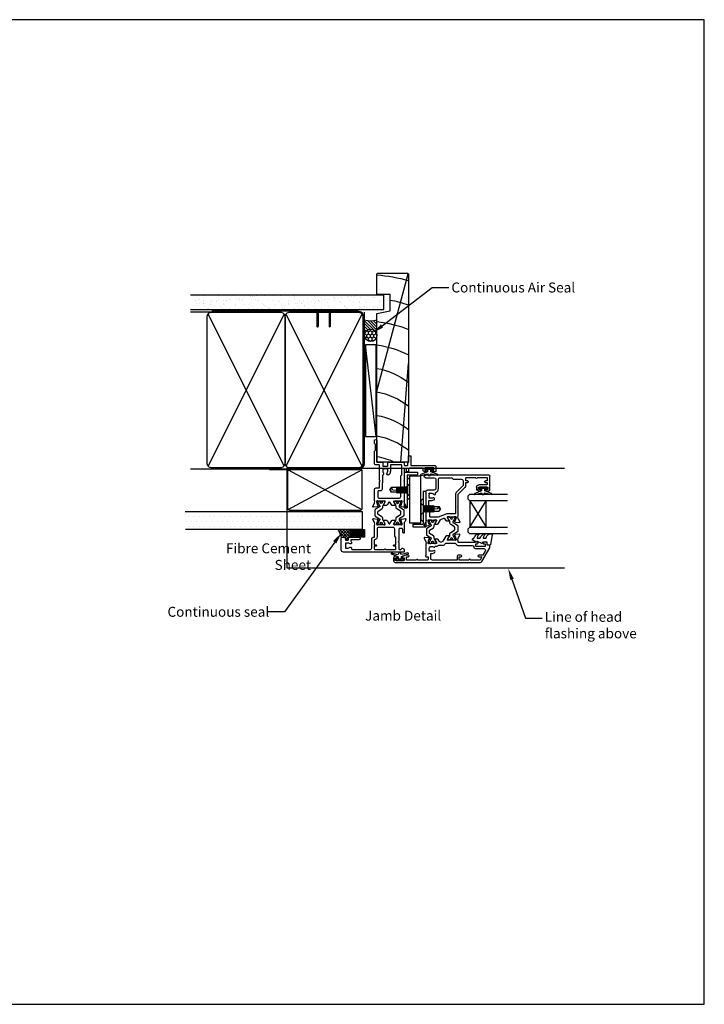
# Model space of a CAD drawing. Units: millimetres. Extents: x -1057 to 8529, y -4236 to 5108.
# Drawn here: x -291 to 122, y -1854 to -1260 of the extents above; entities that cross this region are included whole.
import ezdxf
from ezdxf import colors
from ezdxf.entities.mleader import LeaderData, LeaderLine
from ezdxf.enums import TextEntityAlignment as Align
from ezdxf.math import Vec2, Vec3

# ---------------------------------------------------------------- set-up
doc = ezdxf.new("R2010")
doc.units = ezdxf.units.MM
doc.header["$MEASUREMENT"] = 0
doc.layers.add('Dwelling', color=4, linetype='Continuous')
doc.layers.add('OMEGA WINDOWS AND DOORS', color=7, linetype='Continuous')
doc.styles.add('Arial-Bold', font='arialbd.ttf')
doc.styles.add('arialobs', font='ARIALUNI.TTF', dxfattribs={"height": 6})

# ---------------------------------------------------------------- blocks, each defined once
blk = doc.blocks.new('A$C738818A3')
for p, q in [((-45.8, 46.4), (45.8, 0.6)), ((45.8, 46.4), (-45.8, 0.6))]:
    blk.add_line(p, q)
blk.add_lwpolyline([(44, 47, -0.414214), (47, 44), (47, 3, -0.414214), (44, 0), (-44, 0, -0.414214), (-47, 3), (-47, 44, -0.414214), (-44, 47)], format="xyb", close=True)
blk = doc.blocks.new('50315A')
for p, q in [((20.19, 36.45), (20.19, 38.1)), ((20.59, 38.5), (29.29, 38.5)), ((22.49, 37.3), (20.99, 37.3)), ((20.99, 37.3), (20.99, 36.45)), ((22.49, 31.8), (22.49, 37.3)), ((23.79, 36.6), (23.79, 31.9)), ((25.19, 37), (24.19, 37)), ((25.19, 35.9), (25.19, 37)), ((28.19, 37), (26.19, 37)), ((26.19, 37), (26.19, 35.9)), ((28.19, 31), (28.19, 37)), ((29.69, 38.1), (29.69, -0.2)), ((20.19, 31.6), (20.19, 32.65)), ((20.99, 32.65), (20.99, 31.8)), ((20.99, 31.8), (22.49, 31.8)), ((22.49, 30.6), (21.19, 30.6)), ((28.19, 24.5), (28.19, 30)), ((23.27, 24), (25.19, 24)), ((25.19, 24), (25.19, 25.1)), ((26.19, 25.1), (26.19, 24)), ((26.19, 24), (27.69, 24)), ((1.2, 17.81), (0.99, 20.17)), ((1.39, 20.48), (2.8, 19.97)), ((4.16, 18.19), (2.17, 17.66)), ((3.29, 19.5), (3.54, 19.5)), ((4.39, 18.2), (4.24, 18.2)), ((5.04, 19.5), (9.89, 19.5)), ((9.89, 19.5), (10.29, 19.1)), ((10.29, 19.1), (10.69, 19.5)), ((10.69, 19.5), (18.19, 19.5)), ((18.19, 19.5), (22.28, 23.59)), ((1.65, 17.26), (1.29, 17.62)), ((2.03, 17.52), (1.98, 17.35)), ((1.99, 12.44), (1.99, 13.96)), ((3.46, 11.33), (2.19, 12.1)), ((2.29, 14.13), (4.09, 13.06)), ((4.49, 14.17), (4.49, 17.15)), ((0, 5.54), (0, 7.06)), ((0.19, 7.4), (2.68, 8.89)), ((2.09, 6.44), (0.3, 5.37)), ((3.1, 9.41), (3.63, 10.85)), ((27.09, 6), (21.59, 6)), ((-1, -0.67), (-0.79, 1.69)), ((-0.71, 1.88), (-0.34, 2.24)), ((-0.01, 2.15), (0.04, 1.98)), ((0.18, 1.84), (2.17, 1.31)), ((1.55, 0), (1.3, 0)), ((2.25, 1.3), (2.4, 1.3)), ((2.5, 2.35), (2.5, 5.33)), ((8.59, 0), (3.05, 0)), ((9.19, 0.6), (8.59, 0)), ((9.79, 0), (9.19, 0.6)), ((20.59, 5), (20.59, 1)), ((28.09, -0.2), (28.09, 5)), ((0.81, -0.47), (-0.6, -0.98)), ((19.59, 0), (9.79, 0))]:
    blk.add_line(p, q)
blk.add_lwpolyline([(18.05, 2.27), (18.24, 2), (18.69, 2), (18.69, 3.5, 0.23272), (18.1, 4.69, -0.847795), (18.71, 5.82, 0.390043), (19.2, 6.04, -0.298445), (21.59, 7.6), (27.09, 7.6, 0.414214), (28.09, 8.6), (28.09, 15.6), (27.29, 16.4), (27.29, 21.4, 0.414212), (26.29, 22.4), (23.35, 22.4), (19.26, 18.31, -0.198912), (18.27, 17.9), (6.7, 17.9, 0.414214), (6.3, 17.5), (6.3, 13.18, -0.087489), (6.22, 12.7), (4.32, 7.5, 0.087489), (4.3, 7.36), (4.3, 2.8, 0.414214), (4.7, 2.4), (10.79, 2.4), (11.39, 1.8), (14.39, 1.8), (14.39, 3.5, -0.142333), (14.82, 5, -1), (15.92, 4.3, 0.142333), (15.69, 3.5), (15.69, 2), (16.14, 2), (16.33, 2.27, 0.315299)], format="xyb", close=True)
for centre, radius, start, end in [((20.59, 38.1), 0.4, 90, 180), ((20.59, 36.45), 0.4, 180, 0), ((24.19, 36.6), 0.4, 90, 180), ((25.69, 35.9), 0.5, 180, 0), ((29.29, 38.1), 0.4, 360, 90), ((20.59, 32.65), 0.4, 0, 180), ((21.19, 31.6), 1, 180, 270), ((22.49, 31.9), 1.3, 270, 0), ((28.19, 30.5), 0.5, 90, 270), ((23.27, 22.6), 1.4, 89.9997, 135), ((25.69, 25.1), 0.5, 0, 180), ((27.69, 24.5), 0.5, 270, 0), ((1.29, 20.2), 0.3, 70, 185), ((2.7, 19.69), 0.3, 10.90428, 70), ((3.29, 19.8), 0.3, 190.90428, 270), ((4.29, 20.8), 1.5, 240.07357, 299.92935), ((4.24, 17.9), 0.3, 90, 105), ((4.39, 17.9), 0.3, 330.07267, 90), ((1.5, 17.83), 0.3, 185, 225), ((1.79, 17.4), 0.2, 225, 345), ((2.19, 13.96), 0.2, 59, 180), ((2.39, 12.44), 0.4, 180, 239), ((2.22, 17.46), 0.2, 105, 165), ((4.29, 13.4), 0.4, 239, 28.95507), ((5.69, 17.15), 1.2, 150.07267, 180), ((5.69, 14.17), 1.2, 180, 208.95507), ((0.4, 7.06), 0.4, 121, 180), ((2.3, 6.1), 0.4, 331.04493, 121), ((2.16, 9.75), 1, 301, 340), ((3.25, 10.99), 0.4, 340, 59), ((21.59, 5), 1, 90, 180), ((27.09, 5), 1, 360, 90), ((-0.49, 1.67), 0.3, 135, 175), ((-0.2, 2.1), 0.2, 15, 135), ((0.2, 5.54), 0.2, 180, 301), ((0.23, 2.04), 0.2, 195, 255), ((1.3, -0.3), 0.3, 90, 169.09572), ((2.3, -1.3), 1.5, 60.07312, 119.92643), ((2.25, 1.6), 0.3, 255, 270), ((2.4, 1.6), 0.3, 270, 29.92733), ((3.7, 5.33), 1.2, 151.04493, 180), ((3.7, 2.35), 1.2, 180, 209.92733), ((19.59, 1), 1, 270, 0), ((-0.7, -0.7), 0.3, 175, 290), ((0.71, -0.19), 0.3, 290, 349.09572), ((28.89, -0.2), 0.8, 180, 0)]:
    blk.add_arc(centre, radius, start, end)
blk = doc.blocks.new('50314')
for points in [[(13.2, 19.03, -0.263725), (13.01, 19.26, 0.359508), (12.71, 19.5), (12.46, 19.5, 0.267263), (10.96, 19.5), (4.19, 19.5, -0.881053), (3.4, 19.6), (3.4, 20.8), (1.8, 20.8, 0.414214), (1.4, 20.4), (1.4, 14.7, -1), (1.4, 13.9), (1.4, 7.8), (3.4, 7.8), (3.4, 8.9, -1), (4.4, 8.9), (4.4, 7.27), (3.66, 5.55, -0.810216), (2.7, 5.74), (2.7, 6.5), (1.2, 6.5), (1.2, 1), (2.7, 1), (2.7, 1.74, -1), (3.7, 1.76), (3.7, 1, -0.414214), (2.7, 0), (1, 0, -0.414214), (0, 1), (0, 52.21, -0.267949), (0.65, 53.34), (8.73, 58), (10.1, 58, -0.414222), (10.5, 57.6), (10.5, 56.5), (11.51, 56.5, -0.364027), (12.01, 56.09), (12.2, 54.98), (12.2, 54.15, -0.493214), (11.95, 53.96), (11.57, 54.06, -0.339392), (11.2, 54.54), (11.2, 55.2), (9.7, 55.2), (9.7, 49.7), (11.2, 49.7), (11.2, 50.45, -1), (12.2, 50.45), (12.2, 49.7, -0.162278), (12, 49.1), (12, 39.4, 0.414214), (12.4, 39), (12.95, 39, 0.267261), (14.45, 39), (14.7, 39, 0.359508), (15, 39.24, -0.263725), (15.19, 39.47), (16.6, 39.98, -0.548619), (17, 39.67), (16.79, 37.31, -0.176327), (16.71, 37.12), (16.34, 36.76, -0.57735), (16.01, 36.85), (15.96, 37.02, 0.267949), (15.82, 37.16), (13.83, 37.69, 0.065543), (13.76, 37.7), (13.6, 37.7, 0.576928), (13.34, 37.25, -0.13133), (13.5, 36.65), (13.5, 33.67, -0.127017), (13.35, 33.09, 0.767016), (13.91, 32.56), (15.7, 33.63, -0.583183), (16, 33.46), (16, 31.94, -0.263278), (15.81, 31.6), (12.78, 29.78, 0.263278), (12.3, 28.92), (12.3, 28.38, 0.263278), (12.78, 27.52), (13.82, 26.9, -0.263278), (14.01, 26.56), (14.01, 25.04, -0.583183), (13.71, 24.87), (11.92, 25.94, 0.767016), (11.36, 25.41, -0.127017), (11.51, 24.83), (11.51, 21.85, -0.13133), (11.35, 21.25, 0.576928), (11.61, 20.8), (11.77, 20.8, 0.065543), (11.84, 20.81), (13.83, 21.34, 0.267949), (13.97, 21.48), (14.02, 21.65, -0.57735), (14.35, 21.74), (14.72, 21.38, -0.176327), (14.8, 21.19), (15.01, 18.83, -0.548619), (14.61, 18.52)], [(2.4, 22.4), (5.4, 22.4), (5.4, 23, -0.187157), (6.13, 24.89, -1), (7.09, 24.01, 0.187157), (6.7, 23), (6.7, 21.5), (7.15, 21.5), (7.34, 21.77, 0.895696), (9.31, 24.01, -0.465557), (9.44, 25, 0.256087), (9.9, 25.84), (9.9, 26.28, -0.201513), (10.2, 26.99, 0.201513), (10.5, 27.71), (10.5, 30.15, -0.261413), (10.98, 31.01), (11.22, 31.15, 0.261413), (11.7, 32.01), (11.7, 36.69, 0.258199), (11.23, 37.54, -0.258199), (10.2, 39.4), (10.2, 47.35, 0.353997), (9.41, 48.33, -0.353997), (8.3, 49.7), (8.3, 54.4, 0.57735), (6.8, 55.27), (4.4, 53.88), (4.4, 51.4, -1), (3.4, 51.4), (3.4, 53.31), (1.4, 52.15), (1.4, 46.5, -1), (1.4, 45.5), (1.4, 39.5), (3.4, 39.5), (3.4, 40.6, -1), (4.4, 40.6), (4.4, 39.3, -0.414214), (3.4, 38.3), (1.4, 38.3), (1.4, 23.4, 0.414214)]]:
    blk.add_lwpolyline(points, format="xyb", close=True)
blk = doc.blocks.new('217100')
blk.add_lwpolyline([(2.46, -11.43, -0.131653), (2.3, -10.83), (2.3, -10.79, -0.258618), (2.39, -10.62), (5.01, -8.98, 0.258618), (5.2, -8.64), (5.2, -5.36, 0.258618), (5.01, -5.02), (2.39, -3.38, -0.258618), (2.3, -3.21), (2.3, -3.17, -0.131653), (2.46, -2.57), (3.47, -0.81, 0.131653), (3.5, -0.71), (3.5, -0.4, 0.414214), (3.1, 0), (2.5, 0), (2.5, -0.1), (2.12, -0.1, 0.414214), (1.92, -0.3), (1.92, -0.41, 0.109552), (1.94, -0.5, -1.569923), (0.86, -0.5, 0.109553), (0.87, -0.41), (0.87, -0.3, 0.414214), (0.67, -0.1), (0.3, -0.1), (0.3, 0), (-0.3, 0, 0.414214), (-0.7, -0.4), (-0.7, -0.71, 0.131653), (-0.67, -0.81), (0.34, -2.57, -0.131653), (0.5, -3.17), (0.5, -3.77, 0.258618), (0.97, -4.61), (3.21, -6.01, -0.258618), (3.4, -6.35), (3.4, -7.65, -0.258618), (3.21, -7.99), (0.97, -9.39, 0.258618), (0.5, -10.23), (0.5, -10.83, -0.131652), (0.34, -11.43), (-0.67, -13.19, 0.131652), (-0.7, -13.29), (-0.7, -13.6, 0.414214), (-0.3, -14), (0.3, -14), (0.3, -13.9), (0.67, -13.9, 0.414214), (0.87, -13.7), (0.87, -13.59, 0.109553), (0.86, -13.5, -1.569923), (1.94, -13.5, 0.109552), (1.92, -13.59), (1.92, -13.7, 0.414214), (2.12, -13.9), (2.5, -13.9), (2.5, -14), (3.1, -14, 0.414214), (3.5, -13.6), (3.5, -13.29, 0.131653), (3.47, -13.19), (2.46, -11.43)], format="xyb")
for centre in [(1.4, -0.75), (1.4, -13.25)]:
    blk.add_circle(centre, 0.6)
blk = doc.blocks.new('J401012')
for name, p in [('50314', (0, 0)), ('50315A', (23.01, 19.5))]:
    blk.add_blockref(name, p)
at = {"rotation": 90}
blk.add_blockref('217100', (13.5, 33.51), dxfattribs=at)
at = {"xscale": -1, "rotation": 90}
blk.add_blockref('217100', (11.51, 24.99), dxfattribs=at)
blk = doc.blocks.new('50352')
for points in [[(2.5, 2.35, 0.13133), (2.66, 1.75, -0.576928), (2.4, 1.3), (2.25, 1.3, -0.065543), (2.17, 1.31), (0.18, 1.84, -0.267949), (0.04, 1.98), (-0.01, 2.15, 0.57735), (-0.34, 2.24), (-0.71, 1.88, 0.176327), (-0.79, 1.69), (-1, -0.67, 0.548619), (-0.6, -0.98), (0.81, -0.47, 0.263725), (1.01, -0.24, -0.359508), (1.3, 0), (1.55, 0, -0.267261), (3.05, 0), (9.5, 0, 0.414214), (10.5, 1), (10.5, 3), (14.4, 3), (14.8, 3.4), (15.2, 3), (24.2, 3, -0.414214), (24.4, 2.8), (24.4, 1, 0.414214), (25.4, 0), (32.7, 0), (33.3, 0.6), (36.8, 0.6), (37.4, 0), (39.1, 0, 1), (39.1, 1.4), (26.2, 1.4, -0.414214), (26, 1.6), (26, 4.6, 0.414214), (25.6, 5), (23.9, 5, -0.414214), (23.7, 5.2), (23.7, 7.8, -0.414214), (23.9, 8), (25.6, 8, 0.414214), (26, 8.4), (26, 17.6, 0.414214), (25.6, 18), (24.4, 18, -0.414214), (24, 18.4), (24, 19.7, -0.414214), (24.4, 20.1), (25.5, 20.1), (26, 20.6), (29.8, 20.6, 0.414214), (30, 20.8), (30, 21.7, 0.414214), (29.8, 21.9), (24.2, 21.9, -0.414214), (24, 22.1), (24, 36.6, 0.414214), (23.6, 37), (20.7, 37, 0.414214), (20.3, 36.6), (20.3, 34.95, 1), (21.1, 34.95), (21.1, 35.8), (22.6, 35.8), (22.6, 30.3), (21.1, 30.3), (21.1, 31.15, 1), (20.3, 31.15), (20.3, 30.3, 0.414214), (21.3, 29.3), (22.4, 29.3), (22.4, 21, -0.414214), (22, 20.6), (20.5, 20.6, 0.414214), (20.3, 20.4), (20.3, 19.6, 0.414214), (20.5, 19.4), (22, 19.4), (22, 18), (15.2, 18), (14.8, 17.6), (14.4, 18), (3.05, 18, -0.267273), (1.55, 18), (1.3, 18, -0.359508), (1.01, 18.24, 0.263725), (0.81, 18.47), (-0.6, 18.98, 0.548619), (-1, 18.67), (-0.79, 16.31, 0.176327), (-0.71, 16.12), (-0.34, 15.76, 0.57735), (-0.01, 15.85), (0.04, 16.02, -0.267949), (0.18, 16.16), (2.17, 16.69, -0.065543), (2.25, 16.7), (2.4, 16.7, -0.576928), (2.66, 16.25, 0.13133), (2.5, 15.65), (2.5, 12.67, 0.127017), (2.65, 12.09, -0.767016), (2.09, 11.56), (0.3, 12.63, 0.583183), (0, 12.46), (0, 10.71, 0.263278), (0.19, 10.37), (1.9, 9.34, -0.565773), (1.9, 8.66), (0.19, 7.63, 0.263278), (0, 7.29), (0, 5.54, 0.583183), (0.3, 5.37), (2.09, 6.44, -0.767016), (2.65, 5.91, 0.127017), (2.5, 5.33)], [(13.65, 4.8), (13.45, 4.6), (9.7, 4.6, 0.414214), (8.7, 3.6), (8.7, 2.2, -0.414214), (8.5, 2), (5.3, 2, -0.414214), (4.3, 3), (4.3, 14.8, -0.414214), (5.3, 15.8), (17.8, 15.8), (18.4, 16.4), (24.2, 16.4, -0.414214), (24.4, 16.2), (24.4, 9.8, -0.414214), (24.2, 9.6), (20.6, 9.6, 0.174733), (18.62, 8.89, 1), (19.64, 7.65, -0.174733), (20.6, 8), (22.1, 8), (22.1, 7.55), (21.83, 7.36, -0.315299), (21.83, 5.64), (22.1, 5.45), (22.1, 5), (20.6, 5, -0.174733), (19.64, 5.34, 0.604149), (18.34, 4.8)]]:
    blk.add_lwpolyline(points, format="xyb", close=True)
blk = doc.blocks.new('50351')
for points in [[(11.51, 37.74), (11.67, 37.27, 0.32134), (12.05, 37), (13.8, 37, -0.414214), (14.2, 36.6), (14.2, 35.1, -0.414214), (13.8, 34.7), (6.7, 34.7), (6.3, 34.3), (5.9, 34.7), (1.9, 34.7, -0.414214), (1.5, 35.1), (1.5, 35.8), (2.39, 36.69, 0.26642), (2.44, 36.88, 0.341047), (0.99, 38), (0.4, 38, 0.414214), (0, 37.6), (0, 1.3, 0.414193), (1.3, 0), (8.6, 0, 0.414234), (9, 0.4), (9, 1.87, 0.339454), (8.85, 2.07), (7.32, 2.48), (7.32, 4.14), (8.7, 4.5, 0.339454), (9, 4.89), (9, 10.5, 1), (7.4, 10.5), (7.4, 5.81), (6.81, 5.65, -0.338775), (6.36, 5.84, 1.095036), (5.14, 4.97, -0.178707), (5.5, 4), (5.5, 2.5), (5.05, 2.5), (4.86, 2.77, -0.315299), (3.14, 2.77), (2.95, 2.5), (2.5, 2.5), (2.5, 4, -0.178707), (2.86, 4.97, 0.73405), (2.1, 6.19, -0.490941), (1.6, 6.57), (1.6, 17.3, -0.414214), (2.6, 18.3), (8, 18.3, 0.414214), (9, 19.3), (9, 20), (16.15, 20, -0.267261), (17.65, 20), (17.9, 20, -0.359508), (18.19, 19.76, 0.263725), (18.39, 19.53), (19.8, 19.02, 0.548619), (20.2, 19.33), (19.99, 21.69, 0.176327), (19.91, 21.88), (19.54, 22.24, 0.57735), (19.21, 22.15), (19.16, 21.98, -0.267949), (19.02, 21.84), (17.03, 21.31, -0.065543), (16.95, 21.3), (16.8, 21.3, -0.576928), (16.54, 21.75, 0.13133), (16.7, 22.35), (16.7, 25.33, 0.127017), (16.55, 25.91, -0.767016), (17.11, 26.44), (18.9, 25.37, 0.583183), (19.2, 25.54), (19.2, 27.29, 0.263278), (19.01, 27.63), (17.3, 28.66, -0.565773), (17.3, 29.34), (19.01, 30.37, 0.263278), (19.2, 30.71), (19.2, 32.46, 0.583183), (18.9, 32.63), (17.11, 31.56, -0.767016), (16.55, 32.09, 0.127017), (16.7, 32.67), (16.7, 35.65, 0.13133), (16.54, 36.25, -0.576928), (16.8, 36.7), (16.95, 36.7, -0.065543), (17.03, 36.69), (19.02, 36.16, -0.267949), (19.16, 36.02), (19.21, 35.85, 0.57735), (19.54, 35.76), (19.91, 36.12, 0.176327), (19.99, 36.31), (20.2, 38.67, 0.548619), (19.8, 38.98), (18.39, 38.47, 0.263725), (18.19, 38.24, -0.359508), (17.9, 38), (17.7, 38, 0.123106), (17.61, 37.98, -0.258613), (16.15, 38), (11.7, 38, 0.513615)], [(9.4, 21.6, 0.370776), (7.42, 19.9), (4.4, 19.9), (4.4, 21, 1), (3.6, 21), (3.6, 19.9), (2, 19.9, -0.414214), (1.6, 20.3), (1.6, 26, 1), (1.6, 26.8), (1.6, 32.5, -0.414214), (2, 32.9), (3.6, 32.9), (3.6, 31.8, 1), (4.4, 31.8), (4.4, 32.9), (8.9, 32.9), (9.6, 32.2), (13.9, 32.2, -0.414214), (14.9, 31.2), (14.9, 22.6, -0.414214), (13.9, 21.6)]]:
    blk.add_lwpolyline(points, format="xyb", close=True)
blk = doc.blocks.new('J401000')
for name, p in [('50352', (28.2, 20)), ('50351', (0, 0))]:
    blk.add_blockref(name, p)
at = {"rotation": 90}
blk.add_blockref('217100', (16.7, 32.51), dxfattribs=at)
at = {"xscale": -1, "rotation": 90}
blk.add_blockref('217100', (16.7, 25.49), dxfattribs=at)
blk = doc.blocks.new('Dynex 9100BLK400')
blk.add_line((1, 1), (1, -1))
blk.add_lwpolyline([(1, -1), (2.29, -1), (4.02, -5.11, 0.929342), (4.49, -4.95), (3.5, -1.08), (4.5, -0.5), (4.5, 0.5), (3.47, 1.09), (4.46, 4.94, 0.929342), (3.99, 5.1), (2.27, 1), (1, 1), (1, 2.25), (0, 2.25), (0, -2.25), (1, -2.25)], format="xyb", close=True)
blk = doc.blocks.new('24DG')
for p, q in [((0, 1), (0, 23.88)), ((4, 23.88), (4, 1)), ((1, 0), (0, 1)), ((3, 0), (1, 0)), ((4, 1), (3, 0))]:
    blk.add_line(p, q)
for points in [[(24, 23.88), (24, 1), (23, 0), (21, 0), (20, 1), (20, 23.88)], [(4, 1), (20, 1), (20, 11), (4, 11), (4, 1), (20, 11), (20, 1), (4, 11)]]:
    blk.add_lwpolyline(points)
blk = doc.blocks.new('Dynex 40450')
blk.add_lwpolyline([(-0.73, -3.26), (0.5, -5.88), (0.5, -6.36), (0.24, -6.36), (0.2, -6.37), (0.16, -6.38), (0.12, -6.4), (0.08, -6.42), (0.06, -6.45), (0.03, -6.48), (0.01, -6.52), (0, -6.56), (0, -6.6), (0, -6.64), (0.01, -6.68), (0.03, -6.72), (1.13, -8.61), (1.17, -8.68), (1.23, -8.74), (1.29, -8.79), (1.37, -8.83), (1.44, -8.85), (1.52, -8.86), (1.69, -8.84), (1.86, -8.79), (2.01, -8.71), (2.15, -8.6), (2.26, -8.48), (2.36, -8.33), (2.42, -8.17), (2.45, -8.1), (2.5, -8.03), (2.55, -7.97), (2.62, -7.91), (2.69, -7.87), (3.22, -7.59), (3.72, -7.25), (4.17, -6.85), (4.58, -6.41), (4.93, -5.92), (4.96, -5.86), (4.99, -5.79), (5, -5.72), (5, -5.65), (4.99, -5.58), (4.97, -5.51), (4.93, -5.45), (4.89, -5.39), (4.75, -5.22), (4.72, -5.2), (4.68, -5.17), (4.65, -5.15), (4.61, -5.14), (4.57, -5.14), (4.53, -5.14), (4.49, -5.15), (4.45, -5.16), (4.41, -5.18), (4.38, -5.21), (4.01, -5.52), (3.6, -5.77), (3.16, -5.96), (2.69, -6.08), (2.65, -6.08), (2.61, -6.08), (2.56, -6.07), (2.52, -6.05), (2.49, -6.02), (2.46, -5.99), (2.43, -5.96), (2.41, -5.92), (2.4, -5.87), (2.4, -5.83), (2.4, -4.65), (2.41, -4.57), (2.43, -4.49), (2.46, -4.42), (2.5, -4.35), (2.56, -4.29), (2.62, -4.24), (2.69, -4.2), (3.19, -3.94), (3.66, -3.62), (4.1, -3.27), (4.5, -2.87), (4.86, -2.44), (4.93, -2.34), (4.97, -2.23), (4.99, -2.11), (5, -1.99), (4.98, -1.87), (4.95, -1.76), (4.89, -1.66), (4.83, -1.57), (4.8, -1.52), (4.76, -1.49), (4.72, -1.46), (4.67, -1.44), (4.62, -1.43), (4.56, -1.43), (4.51, -1.44), (4.46, -1.45), (4.08, -1.78), (3.65, -2.06), (3.2, -2.29), (2.72, -2.46), (2.68, -2.47), (2.64, -2.47), (2.59, -2.46), (2.55, -2.45), (2.52, -2.43), (2.48, -2.4), (2.45, -2.37), (2.43, -2.34), (2.41, -2.3), (2.4, -2.26), (2.4, -2.22), (2.4, -1.17), (2.41, -1.09), (2.43, -1), (2.47, -0.92), (2.52, -0.85), (2.58, -0.79), (2.65, -0.74), (2.73, -0.7), (3.18, -0.5), (3.61, -0.25), (4, 0.05), (4.36, 0.39), (4.67, 0.77), (4.94, 1.19), (4.97, 1.27), (4.99, 1.35), (5, 1.43), (5, 2.73), (5, 2.77), (4.99, 2.81), (4.97, 2.85), (4.94, 2.89), (4.91, 2.92), (4.88, 2.94), (4.84, 2.96), (4.8, 2.97), (4.75, 2.98), (4.71, 2.97), (-1.49, 2), (-1.53, 1.99), (-1.57, 1.97), (-1.6, 1.95), (-1.63, 1.92), (-1.66, 1.89), (-1.68, 1.85), (-1.69, 1.81), (-1.7, 1.77), (-1.7, 1.73), (-1.55, 0), (0, 0), (0, -2.9), (-0.5, -2.9), (-0.54, -2.9), (-0.58, -2.91), (-0.62, -2.93), (-0.66, -2.95), (-0.69, -2.98), (-0.71, -3.02), (-0.73, -3.05), (-0.74, -3.09), (-0.75, -3.13), (-0.75, -3.18), (-0.74, -3.22)], close=True)
blk = doc.blocks.new('glazing 2')
at = {"xscale": -1}
for name, p in [('24DG', (30.7, -11.55, 0.29)), ('Dynex 9100BLK400', (35, -2.45))]:
    blk.add_blockref(name, p, dxfattribs=at)
blk.add_blockref('Dynex 40450', (1.7, 0))
blk = doc.blocks.new('P1560-end profile')
for p, q in [((3.05, 30.6), (-4.85, 30.6)), ((-4.85, 30.6), (-4.85, 28.95)), ((3.05, 30.6), (3.05, 9.1)), ((-6.9, 28.2), (0, 28.2)), ((-6.9, 0), (-6.9, 28.2)), ((1.4, 28.95), (-4.85, 28.95)), ((0, 28.2), (0, 0)), ((0, 26.2), (1.4, 27.6)), ((0, 26.2), (0, 15)), ((1.4, 28.95), (1.4, 9.1)), ((-9.95, 19.1), (-9.95, -2.4)), ((-8.3, 19.1), (-9.95, 19.1)), ((-8.3, 19.1), (-8.3, -0.75)), ((-6.9, 13.2), (-8.3, 14.6)), ((-6.9, 13.2), (-6.9, 2)), ((1.4, 13.6), (0, 15)), ((3.05, 9.1), (1.4, 9.1)), ((-8.3, 0.6), (-6.9, 2)), ((0, 0), (-6.9, 0)), ((-2.05, -2.4), (-9.95, -2.4)), ((-2.05, -0.75), (-8.3, -0.75)), ((-2.05, -0.75), (-2.05, -2.4))]:
    blk.add_line(p, q)
blk = doc.blocks.new('M4x12tek')
for p, q in [((0, 3.5), (0, -3.5)), ((0.2, 3.5), (0, 3.5)), ((0.2, 3.5), (1.8, 2)), ((0.2, 3.5), (0.2, -3.5)), ((1.8, 2), (1.8, -2)), ((1.8, 2), (2, 2)), ((2, 2), (2.31, 1.4)), ((2, 2), (2, 1.85)), ((2, 1.85), (2, 1.41)), ((2, 1.41), (2.31, 0.99)), ((2, 1.41), (2, 0.77)), ((2, 0.77), (2, 0)), ((2.31, 0.54), (2, 0.77)), ((2, 0), (2, -0.77)), ((2.62, 2), (2.31, 1.4)), ((2.62, 1.41), (2.31, 0.99)), ((2.31, 1.4), (2.31, 1.29)), ((2.31, 1.29), (2.31, 0.99)), ((2.31, 0.99), (2.31, 0.54)), ((2.62, 0.77), (2.31, 0.54)), ((2.31, 0.54), (2.31, 0)), ((2.31, 0), (2.31, -0.54)), ((2.62, 2), (2.94, 1.4)), ((2.62, 2), (2.62, 1.85)), ((2.62, 1.85), (2.62, 1.41)), ((2.62, 1.41), (2.94, 0.99)), ((2.62, 1.41), (2.62, 0.77)), ((2.94, 0.54), (2.62, 0.77)), ((2.62, 0.77), (2.62, 0)), ((2.62, 0), (2.62, -0.77)), ((3.25, 2), (2.94, 1.4)), ((3.25, 1.41), (2.94, 0.99)), ((2.94, 1.4), (2.94, 1.29)), ((2.94, 1.29), (2.94, 0.99)), ((2.94, 0.99), (2.94, 0.54)), ((3.25, 0.77), (2.94, 0.54)), ((2.94, 0.54), (2.94, 0)), ((2.94, 0), (2.94, -0.54)), ((3.25, 2), (3.56, 1.4)), ((3.25, 2), (3.25, 1.85)), ((3.25, 1.85), (3.25, 1.41)), ((3.25, 1.41), (3.56, 0.99)), ((3.25, 1.41), (3.25, 0.77)), ((3.56, 0.54), (3.25, 0.77)), ((3.25, 0.77), (3.25, 0)), ((3.25, 0), (3.25, -0.77)), ((3.88, 2), (3.56, 1.4)), ((3.88, 1.41), (3.56, 0.99)), ((3.56, 1.4), (3.56, 1.29)), ((3.56, 1.29), (3.56, 0.99)), ((3.56, 0.99), (3.56, 0.54)), ((3.88, 0.77), (3.56, 0.54)), ((3.56, 0.54), (3.56, 0)), ((3.56, 0), (3.56, -0.54)), ((3.88, 2), (4.19, 1.4)), ((3.88, 2), (3.88, 1.85)), ((3.88, 1.85), (3.88, 1.41)), ((3.88, 1.41), (4.19, 0.99)), ((3.88, 1.41), (3.88, 0.77)), ((3.88, 0.77), (3.88, 0)), ((4.19, 0.54), (3.88, 0.77)), ((3.88, 0), (3.88, -0.77)), ((4.5, 2), (4.19, 1.4)), ((4.5, 1.41), (4.19, 0.99)), ((4.19, 1.4), (4.19, 1.29)), ((4.19, 1.29), (4.19, 0.99)), ((4.19, 0.99), (4.19, 0.54)), ((4.5, 0.77), (4.19, 0.54)), ((4.19, 0.54), (4.19, 0)), ((4.19, 0), (4.19, -0.54)), ((4.5, 2), (4.81, 1.4)), ((4.5, 2), (4.5, 1.85)), ((4.5, 1.85), (4.5, 1.41)), ((4.5, 1.41), (4.81, 0.99)), ((4.5, 1.41), (4.5, 0.77)), ((4.5, 0.77), (4.5, 0)), ((4.81, 0.54), (4.5, 0.77)), ((4.5, 0), (4.5, -0.77)), ((5.12, 2), (4.81, 1.4)), ((5.12, 1.41), (4.81, 0.99)), ((4.81, 1.4), (4.81, 1.29)), ((4.81, 1.29), (4.81, 0.99)), ((4.81, 0.99), (4.81, 0.54)), ((5.12, 0.77), (4.81, 0.54)), ((4.81, 0.54), (4.81, 0)), ((4.81, 0), (4.81, -0.54)), ((5.12, 2), (5.44, 1.4)), ((5.12, 2), (5.12, 1.85)), ((5.12, 1.85), (5.12, 1.41)), ((5.12, 1.41), (5.44, 0.99)), ((5.12, 1.41), (5.12, 0.77)), ((5.44, 0.54), (5.12, 0.77)), ((5.12, 0.77), (5.12, 0)), ((5.12, 0), (5.12, -0.77)), ((5.75, 2), (5.44, 1.4)), ((5.75, 1.41), (5.44, 0.99)), ((5.44, 1.4), (5.44, 1.29)), ((5.44, 1.29), (5.44, 0.99)), ((5.44, 0.99), (5.44, 0.54)), ((5.75, 0.77), (5.44, 0.54)), ((5.44, 0.54), (5.44, 0)), ((5.44, 0), (5.44, -0.54)), ((5.75, 2), (6.06, 1.4)), ((5.75, 2), (5.75, 1.85)), ((5.75, 1.85), (5.75, 1.41)), ((5.75, 1.41), (6.06, 0.99)), ((5.75, 1.41), (5.75, 0.77)), ((5.75, 0.77), (5.75, 0)), ((6.06, 0.54), (5.75, 0.77)), ((5.75, 0), (5.75, -0.77)), ((6.38, 2), (6.06, 1.4)), ((6.38, 1.41), (6.06, 0.99)), ((6.06, 1.4), (6.06, 1.29)), ((6.06, 1.29), (6.06, 0.99)), ((6.06, 0.99), (6.06, 0.54)), ((6.38, 0.77), (6.06, 0.54)), ((6.06, 0.54), (6.06, 0)), ((6.06, 0), (6.06, -0.54)), ((6.38, 2), (6.69, 1.4)), ((6.38, 2), (6.38, 1.85)), ((6.38, 1.85), (6.38, 1.41)), ((6.38, 1.41), (6.69, 0.99)), ((6.38, 1.41), (6.38, 0.77)), ((6.38, 0.77), (6.38, 0)), ((6.69, 0.54), (6.38, 0.77)), ((6.38, 0), (6.38, -0.77)), ((7, 2), (6.69, 1.4)), ((7, 1.41), (6.69, 0.99)), ((6.69, 1.4), (6.69, 1.29)), ((6.69, 1.29), (6.69, 0.99)), ((6.69, 0.99), (6.69, 0.54)), ((7, 0.77), (6.69, 0.54)), ((6.69, 0.54), (6.69, 0)), ((6.69, 0), (6.69, -0.54)), ((7, 2), (7, 1.85)), ((7, 2), (7.31, 1.4)), ((7, 1.85), (7, 1.41)), ((7, 1.41), (7, 0.77)), ((7, 1.41), (7.31, 0.99)), ((7, 0.77), (7, 0)), ((7.31, 0.54), (7, 0.77)), ((7, 0), (7, -0.77)), ((7.62, 2), (7.31, 1.4)), ((7.62, 1.41), (7.31, 0.99)), ((7.31, 1.4), (7.31, 1.29)), ((7.31, 1.29), (7.31, 0.99)), ((7.31, 0.99), (7.31, 0.54)), ((7.62, 0.77), (7.31, 0.54)), ((7.31, 0.54), (7.31, 0)), ((7.31, 0), (7.31, -0.54)), ((7.62, 2), (7.94, 1.4)), ((7.62, 2), (7.62, 1.85)), ((7.62, 1.85), (7.62, 1.41)), ((7.62, 1.41), (7.94, 0.99)), ((7.62, 1.41), (7.62, 0.77)), ((7.62, 0.77), (7.62, 0)), ((7.94, 0.54), (7.62, 0.77)), ((7.62, 0), (7.62, -0.77)), ((7.94, 1.4), (7.94, 1.29)), ((7.94, 1.4), (11.19, 1.4)), ((7.94, 1.29), (7.94, 0.99)), ((7.94, 0.99), (7.94, 0.54)), ((7.94, 0.54), (7.94, 0)), ((10.21, 0.1), (7.94, -0.1)), ((7.94, 0), (7.94, -0.54)), ((10.22, 0), (7.95, -0.2)), ((10.15, -0.01), (10.96, 1.4)), ((10.38, 0), (11.19, 1.4)), ((11.77, 0), (10.96, -1.4)), ((11.77, 0), (11.08, 1.2)), ((12, 0), (11.19, 1.4)), ((12, 0), (11.19, -1.4)), ((0.2, -3.5), (0, -3.5)), ((0.2, -3.5), (1.8, -2)), ((1.8, -2), (2, -2)), ((2.31, -0.54), (2, -0.77)), ((2, -0.77), (2, -1.41)), ((2.31, -0.99), (2, -1.41)), ((2.31, -1.4), (2, -2)), ((2, -1.41), (2, -1.85)), ((2, -1.85), (2, -2)), ((2.31, -0.54), (2.31, -0.99)), ((2.62, -0.77), (2.31, -0.54)), ((2.31, -0.99), (2.31, -1.29)), ((2.31, -0.99), (2.62, -1.41)), ((2.31, -1.29), (2.31, -1.4)), ((2.31, -1.4), (2.62, -2)), ((2.94, -0.54), (2.62, -0.77)), ((2.62, -0.77), (2.62, -1.41)), ((2.94, -0.99), (2.62, -1.41)), ((2.94, -1.4), (2.62, -2)), ((2.62, -1.41), (2.62, -1.85)), ((2.62, -1.85), (2.62, -2)), ((2.94, -0.54), (2.94, -0.99)), ((3.25, -0.77), (2.94, -0.54)), ((2.94, -0.99), (2.94, -1.29)), ((2.94, -0.99), (3.25, -1.41)), ((2.94, -1.29), (2.94, -1.4)), ((2.94, -1.4), (3.25, -2)), ((3.56, -0.54), (3.25, -0.77)), ((3.25, -0.77), (3.25, -1.41)), ((3.56, -0.99), (3.25, -1.41)), ((3.56, -1.4), (3.25, -2)), ((3.25, -1.41), (3.25, -1.85)), ((3.25, -1.85), (3.25, -2)), ((3.56, -0.54), (3.56, -0.99)), ((3.88, -0.77), (3.56, -0.54)), ((3.56, -0.99), (3.56, -1.29)), ((3.56, -0.99), (3.88, -1.41)), ((3.56, -1.29), (3.56, -1.4)), ((3.56, -1.4), (3.88, -2)), ((4.19, -0.54), (3.88, -0.77)), ((3.88, -0.77), (3.88, -1.41)), ((4.19, -0.99), (3.88, -1.41)), ((4.19, -1.4), (3.88, -2)), ((3.88, -1.41), (3.88, -1.85)), ((3.88, -1.85), (3.88, -2)), ((4.19, -0.54), (4.19, -0.99)), ((4.5, -0.77), (4.19, -0.54)), ((4.19, -0.99), (4.19, -1.29)), ((4.19, -0.99), (4.5, -1.41)), ((4.19, -1.29), (4.19, -1.4)), ((4.19, -1.4), (4.5, -2)), ((4.81, -0.54), (4.5, -0.77)), ((4.5, -0.77), (4.5, -1.41)), ((4.81, -0.99), (4.5, -1.41)), ((4.81, -1.4), (4.5, -2)), ((4.5, -1.41), (4.5, -1.85)), ((4.5, -1.85), (4.5, -2)), ((4.81, -0.54), (4.81, -0.99)), ((5.12, -0.77), (4.81, -0.54)), ((4.81, -0.99), (4.81, -1.29)), ((4.81, -0.99), (5.12, -1.41)), ((4.81, -1.29), (4.81, -1.4)), ((4.81, -1.4), (5.12, -2)), ((5.44, -0.54), (5.12, -0.77)), ((5.12, -0.77), (5.12, -1.41)), ((5.44, -0.99), (5.12, -1.41)), ((5.44, -1.4), (5.12, -2)), ((5.12, -1.41), (5.12, -1.85)), ((5.12, -1.85), (5.12, -2)), ((5.44, -0.54), (5.44, -0.99)), ((5.75, -0.77), (5.44, -0.54)), ((5.44, -0.99), (5.44, -1.29)), ((5.44, -0.99), (5.75, -1.41)), ((5.44, -1.29), (5.44, -1.4)), ((5.44, -1.4), (5.75, -2)), ((6.06, -0.54), (5.75, -0.77)), ((5.75, -0.77), (5.75, -1.41)), ((6.06, -0.99), (5.75, -1.41)), ((6.06, -1.4), (5.75, -2)), ((5.75, -1.41), (5.75, -1.85)), ((5.75, -1.85), (5.75, -2)), ((6.06, -0.54), (6.06, -0.99)), ((6.38, -0.77), (6.06, -0.54)), ((6.06, -0.99), (6.06, -1.29)), ((6.06, -0.99), (6.38, -1.41)), ((6.06, -1.29), (6.06, -1.4)), ((6.06, -1.4), (6.38, -2)), ((6.69, -0.54), (6.38, -0.77)), ((6.38, -0.77), (6.38, -1.41)), ((6.69, -0.99), (6.38, -1.41)), ((6.69, -1.4), (6.38, -2)), ((6.38, -1.41), (6.38, -1.85)), ((6.38, -1.85), (6.38, -2)), ((7, -0.77), (6.69, -0.54)), ((6.69, -0.54), (6.69, -0.99)), ((6.69, -0.99), (7, -1.41)), ((6.69, -0.99), (6.69, -1.29)), ((6.69, -1.29), (6.69, -1.4)), ((6.69, -1.4), (7, -2)), ((7.31, -0.54), (7, -0.77)), ((7, -0.77), (7, -1.41)), ((7.31, -0.99), (7, -1.41)), ((7.31, -1.4), (7, -2)), ((7, -1.41), (7, -1.85)), ((7, -1.85), (7, -2)), ((7.62, -0.77), (7.31, -0.54)), ((7.31, -0.54), (7.31, -0.99)), ((7.31, -0.99), (7.62, -1.41)), ((7.31, -0.99), (7.31, -1.29)), ((7.31, -1.29), (7.31, -1.4)), ((7.31, -1.4), (7.62, -2)), ((7.94, -0.54), (7.62, -0.77)), ((7.62, -0.77), (7.62, -1.41)), ((7.94, -0.99), (7.62, -1.41)), ((7.94, -1.4), (7.62, -2)), ((7.62, -1.41), (7.62, -1.85)), ((7.62, -1.85), (7.62, -2)), ((7.94, -0.54), (7.94, -0.99)), ((7.94, -0.99), (7.94, -1.29)), ((7.94, -1.29), (7.94, -1.4)), ((7.94, -1.4), (11.19, -1.4))]:
    blk.add_line(p, q)
blk = doc.blocks.new('stay')
at = {"xscale": -1, "rotation": 270}
for name, p in [('M4x12tek', (5.7, 3.3)), ('P1560-end profile', (-14.1, 3.45))]:
    blk.add_blockref(name, p, dxfattribs=at)
at = {"rotation": 270}
blk.add_blockref('M4x12tek', (-5.7, -3.3), dxfattribs=at)
blk = doc.blocks.new('liner 114')
for p, q in [((0, 14.49), (59.44, 19)), ((42.89, 0), (113.62, 18.88))]:
    blk.add_line(p, q)
blk.add_lwpolyline([(114, 18.5), (113.5, 19), (0, 19), (0, 0), (89.64, 0), (91.2, 8), (101.2, 8), (101.2, 0), (113.5, 0), (114, 0.5)], close=True)
for centre, radius, start, end in [((-27.45, -7.95), 44, 10.40869, 37.76951), ((-15.04, -7.95), 44, 10.40869, 37.76951), ((-0.91, -7.89), 44, 10.33613, 37.67927), ((13.27, -7.91), 44, 10.35343, 37.70078), ((13.27, -7.91), 58, 7.83606, 27.64069), ((13.27, -7.91), 72, 6.30544, 21.94507), ((13.27, -7.91), 86, 10.66933, 18.23287), ((13.27, -7.91), 100, 4.53549, 15.60933), ((-39.87, -7.95), 44, 10.40869, 25.02257)]:
    blk.add_arc(centre, radius, start, end)

msp = doc.modelspace()

# ---------------------------------------------------------------- hatches: boundary and pattern name
h = msp.add_hatch()
h.set_pattern_fill('ANSI37', color=256, scale=10, style=0)
h.set_pattern_definition([(45, (-411.4731, 2579.944), (-0.88388348, 0.88388348), []), (135, (-411.4731, 2579.944), (-0.88388348, -0.88388348), [])])
edge = h.paths.add_edge_path()
edge.add_line((-93.17, -1573.88), (-92.8, -1572.5))
edge.add_arc((-92.41, -1572.61), 0.4, 90, 165, ccw=False)
edge.add_line((-92.41, -1572.21), (-91.91, -1572.21))
edge.add_line((-91.91, -1572.21), (-91.91, -1567.6))
edge.add_line((-91.91, -1567.6), (-99.28, -1567.6))
edge.add_arc((-110.75, -1575.47), 13.91, 13.01682, 34.45974, ccw=False)
edge.add_arc((-96.91, -1572.61), 0.4, 90, 137.8507, ccw=False)
edge.add_line((-96.91, -1572.21), (-95.43, -1572.21))
edge.add_arc((-95.43, -1572.41), 0.2, 15, 90, ccw=False)
edge.add_line((-95.24, -1572.35), (-94.83, -1573.88))
edge.add_line((-94.83, -1573.88), (-93.17, -1573.88))
h = msp.add_hatch()
h.set_pattern_fill('ANSI37', color=256, scale=5, style=0)
h.set_pattern_definition([(45, (-1719.93837, -1840.20665), (-0.44194174, 0.44194174), []), (135, (-1719.93837, -1840.20665), (-0.44194174, -0.44194174), [])])
h.paths.add_polyline_path([(-83.26, -1572.22), (-83.26, -1567.6), (-91.9, -1567.6), (-91.9, -1572.22)])
at = {"layer": 'Dwelling'}
h = msp.add_hatch(dxfattribs=at)
h.set_pattern_fill('AR-SAND', color=256, scale=3, style=0)
h.set_pattern_definition([(37.5, (1074.2898, 1530.5526), (-0.18898, 5.780471), [0, -4.56, 0, -5.1, 0, -4.875]), (7.5, (1074.29, 1530.5526), (5.30933, 8.466438), [0, -2.46, 0, -4.11, 0, -1.575]), (327.5, (1070.6, 1530.5526), (9.3424256, 0.016977), [0, -1.5, 0, -5.4, 0, -7.05]), (317.5, (1070.6, 1530.553), (9.01838, 2.633027), [0, -0.75, 0, -3.54, 0, -4.05])])
h.paths.add_polyline_path([(-187.97, -1426.06), (-187.97, -1434.89), (-71.67, -1434.89), (-71.67, -1426.06)])
h = msp.add_hatch(dxfattribs=at)
h.set_pattern_fill('DOTS', color=256, scale=50, style=0)
h.set_pattern_definition([(0, (-4208.13, 2396.6047), (1.5625, 3.125), [0, -3.125])])
h.paths.add_polyline_path([(-108.91, -1556.6), (-191.52, -1556.6), (-191.52, -1567.6), (-108.91, -1567.6)])
h.paths.add_polyline_path([(-84.68, -1556.6), (-108.91, -1556.6), (-108.91, -1567.6), (-84.68, -1567.6)])
at = {"layer": 'OMEGA WINDOWS AND DOORS', "ltscale": 0.2}
h = msp.add_hatch(dxfattribs=at)
h.set_pattern_fill('ANSI31', color=256, scale=10, angle=90)
h.set_pattern_definition([(135, (-83.3193, -1450.4227), (-0.88388, -0.88388), [])])
h.paths.add_polyline_path([(-75.82, -1441.17, -0.133333), (-83.32, -1441.17), (-83.32, -1450.42, -1), (-75.82, -1450.42)])
at = {"layer": 'OMEGA WINDOWS AND DOORS', "ltscale": 3}
h = msp.add_hatch(dxfattribs=at)
h.set_pattern_fill('HONEY', color=256, scale=10, angle=90, style=0)
h.set_pattern_definition([(90, (-76.5693, -1453.4227), (-1.08253, 1.875), [1.25, -2.5]), (210, (-76.5693, -1453.4227), (-1.08253, -1.875), [1.25, -2.5]), (150, (-76.5693, -1453.4227), (-2.16506, 1e-15), [-2.5, 1.25])])
edge = h.paths.add_edge_path()
edge.add_arc((-79.57, -1450.42), 3.75, 0, 360)

# ---------------------------------------------------------------- linework, layer by layer
at = {"ltscale": 8}
for p, q in [((-130.19, -1530.51), (-130.2, -1590.76)), ((-130.2, -1590.76), (37.35, -1590.76))]:
    msp.add_line(p, q, dxfattribs=at)
msp.add_line((-91.91, -1572.21), (-91.91, -1568))
for points in [[(-719.38, -1854), (121.62, -1854), (121.62, -1260), (-719.38, -1260)], [(-91.9, -1567.6), (-83.26, -1567.6), (-83.26, -1572.22), (-91.9, -1572.22)]]:
    msp.add_lwpolyline(points, close=True)
msp.add_arc((-110.75, -1575.47), 13.91, 13.01682, 34.45974)
at = {"layer": 'Dwelling'}
for p, q in [((-188.32, -1426.06), (-71.67, -1426.06)), ((-71.67, -1434.89), (-71.67, -1426.06)), ((-188.32, -1434.89), (-71.67, -1434.89)), ((-175.41, -1436.39), (-188.32, -1436.39)), ((-129.68, -1554.84), (-129.68, -1532.26)), ((-129.39, -1555.54), (-84.98, -1531.55)), ((-129.39, -1531.55), (-84.98, -1555.54)), ((-84.68, -1554.84), (-84.68, -1532.26)), ((-128.68, -1555.84), (-85.68, -1555.84)), ((-191.52, -1556.6), (-84.68, -1556.6)), ((-84.68, -1556.6), (-84.68, -1567.6)), ((-84.68, -1567.6), (-191.28, -1567.6))]:
    msp.add_line(p, q, dxfattribs=at)
at = {"layer": 'Dwelling', "ltscale": 8}
msp.add_lwpolyline([(-188.32, -1530.89), (-87.32, -1530.89, 0.414214), (-83.82, -1527.39), (-83.82, -1439.39, 0.414214), (-87.32, -1435.89), (-175.41, -1435.89), (-175.41, -1435.89), (-175.41, -1435.89)], format="xyb", dxfattribs=at)
at = {"layer": 'Dwelling', "ltscale": 3}
msp.add_lwpolyline([(-140.66, -1531.39), (-87.32, -1531.39, 0.414214), (-83.32, -1527.39), (-83.32, -1436.39)], format="xyb", dxfattribs=at)
at = {"layer": 'Dwelling'}
msp.add_lwpolyline([(-104.99, -1435.39), (-110.84, -1435.39, 0.414214), (-111.34, -1435.89), (-111.34, -1444.66), (-111.59, -1445.43, -0.414214), (-111.84, -1445.18), (-111.84, -1435.89, -0.414214), (-110.84, -1434.89), (-104.99, -1434.89, -0.414214), (-103.99, -1435.89), (-103.99, -1444.5, -0.07869), (-104.04, -1444.81), (-104.24, -1445.43, -0.414214), (-104.49, -1445.18), (-104.49, -1435.89, 0.414214)], format="xyb", close=True, dxfattribs=at)
for centre, start, end in [((-128.68, -1532.26), 90, 180), ((-85.68, -1532.26), 0, 90), ((-128.68, -1554.84), 180, 270), ((-85.68, -1554.84), 270, 0)]:
    msp.add_arc(centre, 1, start, end, dxfattribs=at)
at = {"layer": 'OMEGA WINDOWS AND DOORS', "ltscale": 0.2}
for p, q in [((-83.32, -1450.42), (-83.32, -1441.17)), ((-75.82, -1450.42), (-75.82, -1441.17)), ((-130.19, -1530.51), (37.35, -1530.51))]:
    msp.add_line(p, q, dxfattribs=at)
at = {"layer": 'OMEGA WINDOWS AND DOORS'}
msp.add_lwpolyline([(-76.32, -1511.51), (-76.32, -1456.16), (-82.82, -1456.16), (-82.82, -1511.51)], close=True, dxfattribs=at)
msp.add_lwpolyline([(-76.32, -1511.51), (-82.82, -1456.16)], dxfattribs=at)
at = {"layer": 'OMEGA WINDOWS AND DOORS', "ltscale": 0.2}
msp.add_circle((-79.57, -1450.42), 3.75, dxfattribs=at)
msp.add_arc((-79.57, -1427.36), 14.31, 254.81071, 285.18929, dxfattribs=at)

# ---------------------------------------------------------------- block references
at = {"layer": 'Dwelling', "rotation": 270}
for p in [(-178.29, -1483.39), (-131.29, -1483.39)]:
    msp.add_blockref('A$C738818A3', p, dxfattribs=at)
at = {"layer": 'OMEGA WINDOWS AND DOORS', "ltscale": 0.2, "xscale": -1, "rotation": 270}
msp.add_blockref('liner 114', (-75.82, -1526.92), dxfattribs=at)
at = {"layer": 'OMEGA WINDOWS AND DOORS', "xscale": -1, "rotation": 270}
for name, p in [('J401000', (-97.32, -1581.22)), ('J401012', (-65.82, -1587.42)), ('glazing 2', (-9.32, -1576.92))]:
    msp.add_blockref(name, p, dxfattribs=at)
at = {"layer": 'OMEGA WINDOWS AND DOORS'}
for name, p, rotation in [('Dynex 9100BLK400', (-44.27, -1530.42), 270), ('stay', (-52.82, -1549.42), 90.00000000000001), ('Dynex 9100BLK400', (-62.07, -1586.22), 89.99999999999999)]:
    msp.add_blockref(name, p, dxfattribs=dict(at, rotation=rotation))

# ---------------------------------------------------------------- texts
at = {"layer": 'OMEGA WINDOWS AND DOORS', "ltscale": 10, "style": 'Arial-Bold'}
msp.add_text('Jamb Detail', height=6, dxfattribs=at).set_placement((-60.04, -1620.29), align=Align.MIDDLE)
at = {"layer": 'OMEGA WINDOWS AND DOORS', "insert": (-115.58, -1575.92), "char_height": 6, "width": 72.2773, "attachment_point": 3, "style": 'arialobs'}
msp.add_mtext('Fibre Cement Sheet', dxfattribs=at)

# ---------------------------------------------------------------- leaders
at = {"layer": 'OMEGA WINDOWS AND DOORS', "ltscale": 0.2}
ml = msp.add_multileader_mtext('Standard', dxfattribs=at)
ml.set_content('Continuous Air Seal', color=256, style='arialobs')
ml.set_leader_properties(color=2)
ml.build(insert=Vec2(0, 0))
ml.multileader.update_dxf_attribs({"dogleg_length": 10, "arrow_head_size": 7})
ctx = ml.context
ctx.base_point, ctx.char_height, ctx.arrow_head_size, ctx.landing_gap_size, ctx.plane_origin = Vec3(-32.43, -1421.61), 6, 7, 1.5, Vec3(151.41, -1433.01)
notes = []
notes.append((ctx, [(1, (1, 1, 0), (-42.43, -1421.61), (1, 0), 10, [(0, [(-78.34, -1449)], 0, [])])]))
ctx.mtext.insert, ctx.mtext.flow_direction = Vec3(-30.93, -1418.56), 5
ml = msp.add_multileader_mtext('Standard', dxfattribs=at)
ml.set_content('Continuous seal', color=256, style='arialobs')
ml.set_leader_properties(color=2)
ml.build(insert=Vec2(0, 0))
ml.multileader.update_dxf_attribs({"dogleg_length": 10, "arrow_head_size": 7})
ctx = ml.context
ctx.base_point, ctx.char_height, ctx.arrow_head_size, ctx.landing_gap_size, ctx.plane_origin = Vec3(-203.7, -1617.25), 6, 7, 1.5, Vec3(-219.48, -1690.27)
notes.append((ctx, [(0, (1, 1, 0), (-131.58, -1617.25), (-1, 0), 10, [(0, [(-97.22, -1569.58)], 0, [])])]))
ctx.mtext.insert, ctx.mtext.flow_direction = Vec3(-202.2, -1614.2), 5
ml = msp.add_multileader_mtext('Standard', dxfattribs=at)
ml.set_content('Line of head\\Pflashing above', color=256, style='arialobs')
ml.set_leader_properties(color=2)
ml.build(insert=Vec2(0, 0))
ml.multileader.update_dxf_attribs({"dogleg_length": 10, "arrow_head_size": 7})
ctx = ml.context
ctx.base_point, ctx.char_height, ctx.arrow_head_size, ctx.landing_gap_size, ctx.plane_origin = Vec3(23.87, -1621.11), 6, 7, 1.5, Vec3(14.62, -1728.33)
notes.append((ctx, [(1, (1, 1, 0), (13.87, -1621.11), (1, 0), 10, [(0, [(3.3, -1590.97)], 0, [])])]))
ctx.mtext.insert, ctx.mtext.flow_direction = Vec3(25.37, -1617.23), 5
for ctx, leaders in notes:
    for number, flags, end, landing, length, lines in leaders:
        leader = LeaderData()
        leader.index, (leader.has_last_leader_line, leader.has_dogleg_vector, leader.attachment_direction) = number, flags
        leader.last_leader_point, leader.dogleg_vector, leader.dogleg_length = Vec3(end), Vec3(landing), length
        for number, points, colour, breaks in lines:
            line = LeaderLine()
            line.index, line.vertices, line.color, line.breaks = number, Vec3.list(points), colors.encode_raw_color(colour), breaks
            leader.lines.append(line)
        ctx.leaders.append(leader)

doc.saveas('drawing.dxf')
